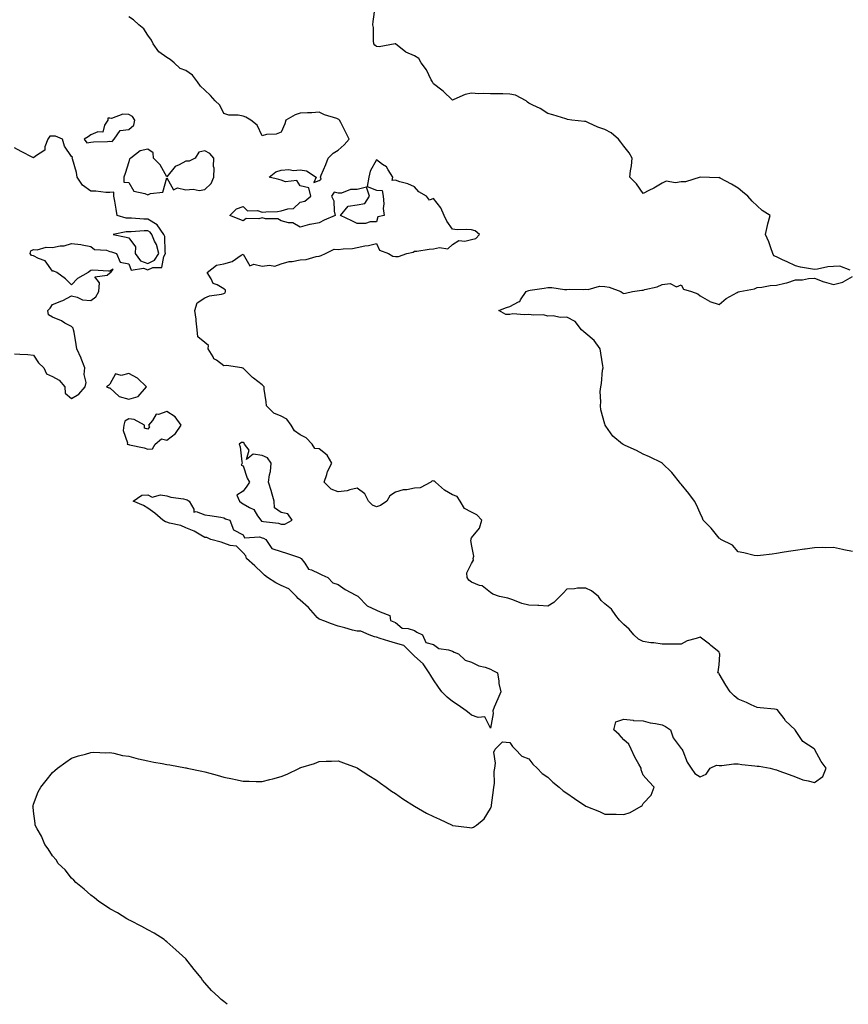
# Model space of a CAD drawing. Units: inches. Extents: x 863478 to 865523, y 7324298 to 7326938.
# Drawn here: x 863741 to 864176, y 7324298 to 7324815 of the extents above; entities that cross this region are included whole.
import ezdxf

# ---------------------------------------------------------------- set-up
doc = ezdxf.new("R2010")
doc.units = ezdxf.units.IN
doc.header["$MEASUREMENT"] = 0
doc.layers.add('Contour_86287324', color=7, linetype='Continuous', true_color=0x028789)

msp = doc.modelspace()

# ---------------------------------------------------------------- linework, layer by layer
at = {"layer": 'Contour_86287324'}
for points in [[(864176.85, 7324683.12, 3352), (864171.36, 7324685.23, 3352), (864168.05, 7324685.12, 3352), (864165.04, 7324684.93, 3352), (864159.75, 7324683.62, 3352), (864158.05, 7324683.47, 3352), (864156.03, 7324683.94, 3352), (864150.81, 7324684.68, 3352), (864148.05, 7324685.5, 3352), (864143.69, 7324687.55, 3352), (864141.32, 7324688.65, 3352), (864138.05, 7324690.17, 3352), (864136.81, 7324690.68, 3352), (864136.27, 7324691.92, 3352), (864135.17, 7324694.8, 3352), (864134.17, 7324698.04, 3352), (864132.33, 7324701.92, 3352), (864133.36, 7324706.61, 3352), (864133.67, 7324707.55, 3352), (864134.84, 7324711.92, 3352), (864130.56, 7324714.43, 3352), (864128.05, 7324716.85, 3352), (864125.44, 7324719.31, 3352), (864123, 7324721.92, 3352), (864120.35, 7324724.22, 3352), (864118.05, 7324726.1, 3352), (864114.48, 7324728.35, 3352), (864108.5, 7324731.47, 3352), (864108.05, 7324731.71, 3352), (864107.8, 7324731.67, 3352), (864098.05, 7324731.92, 3352), (864090.4, 7324729.57, 3352), (864088.05, 7324729.48, 3352), (864085.06, 7324728.93, 3352), (864080.14, 7324729.83, 3352), (864078.05, 7324728.82, 3352), (864073.72, 7324726.26, 3352), (864071.12, 7324724.99, 3352), (864068.05, 7324723.41, 3352), (864064.66, 7324728.53, 3352), (864061.16, 7324731.92, 3352), (864061.44, 7324735.31, 3352), (864062.06, 7324737.91, 3352), (864062.3, 7324741.92, 3352), (864060.85, 7324744.72, 3352), (864058.05, 7324748.17, 3352), (864056.36, 7324750.23, 3352), (864055.15, 7324751.92, 3352), (864051.26, 7324755.13, 3352), (864048.05, 7324757.01, 3352), (864044.35, 7324758.22, 3352), (864039.47, 7324760.49, 3352), (864038.05, 7324761.08, 3352), (864037.28, 7324761.15, 3352), (864030.67, 7324761.92, 3352), (864028.36, 7324762.23, 3352), (864028.05, 7324762.3, 3352), (864027.5, 7324762.47, 3352), (864020.71, 7324764.58, 3352), (864018.05, 7324765.43, 3352), (864014.07, 7324767.95, 3352), (864010.27, 7324769.7, 3352), (864008.05, 7324770.84, 3352), (864007.48, 7324771.34, 3352), (864006.63, 7324771.92, 3352), (864001.05, 7324774.92, 3352), (863998.05, 7324775.5, 3352), (863994.38, 7324775.59, 3352), (863991.78, 7324775.65, 3352), (863988.05, 7324775.72, 3352), (863984.09, 7324775.88, 3352), (863981.88, 7324775.75, 3352), (863978.05, 7324775.94, 3352), (863974.71, 7324775.26, 3352), (863968.77, 7324772.64, 3352), (863968.05, 7324772.42, 3352), (863963.15, 7324777.02, 3352), (863962.37, 7324777.59, 3352), (863958.05, 7324780.91, 3352), (863957.73, 7324781.6, 3352), (863957.53, 7324781.92, 3352), (863956.88, 7324783.09, 3352), (863954.46, 7324788.33, 3352), (863951.51, 7324791.92, 3352), (863950.3, 7324794.17, 3352), (863948.05, 7324795.58, 3352), (863943.6, 7324797.47, 3352), (863938.09, 7324801.92, 3352), (863938.07, 7324801.94, 3352), (863938.05, 7324801.97, 3352), (863937.99, 7324801.98, 3352), (863937.87, 7324801.92, 3352), (863929.58, 7324800.39, 3352), (863928.05, 7324800.51, 3352), (863927.26, 7324801.13, 3352), (863926.71, 7324801.92, 3352), (863926.48, 7324803.49, 3352), (863926.6, 7324810.46, 3352), (863926.26, 7324811.92, 3352), (863926.31, 7324813.66, 3352), (863927.34, 7324821.21, 3352)], [(863849.67, 7324298, 3353), (863848.05, 7324299.39, 3353), (863846.57, 7324300.44, 3353), (863845.2, 7324301.92, 3353), (863841.44, 7324305.31, 3353), (863838.05, 7324309.29, 3353), (863836.81, 7324310.68, 3353), (863836.05, 7324311.92, 3353), (863832.38, 7324316.25, 3353), (863828.05, 7324321.8, 3353), (863828, 7324321.87, 3353), (863827.96, 7324321.92, 3353), (863822.79, 7324326.66, 3353), (863818.05, 7324330.76, 3353), (863817.41, 7324331.28, 3353), (863816.61, 7324331.92, 3353), (863811.4, 7324335.26, 3353), (863808.05, 7324337.1, 3353), (863804.97, 7324338.84, 3353), (863798.8, 7324341.92, 3353), (863798.31, 7324342.18, 3353), (863798.05, 7324342.3, 3353), (863797.12, 7324342.85, 3353), (863792.06, 7324345.93, 3353), (863788.05, 7324348.11, 3353), (863785.76, 7324349.63, 3353), (863782.3, 7324351.92, 3353), (863780.02, 7324353.89, 3353), (863778.05, 7324355.32, 3353), (863774.62, 7324358.49, 3353), (863770.23, 7324361.92, 3353), (863769.24, 7324363.11, 3353), (863768.05, 7324364.21, 3353), (863764.6, 7324368.47, 3353), (863761.04, 7324371.92, 3353), (863759.91, 7324373.79, 3353), (863758.05, 7324375.98, 3353), (863755.78, 7324379.65, 3353), (863753.93, 7324381.92, 3353), (863752.26, 7324386.13, 3353), (863749.97, 7324390, 3353), (863748.96, 7324391.92, 3353), (863748.95, 7324392.82, 3353), (863748.05, 7324399.33, 3353), (863747.81, 7324401.68, 3353), (863747.75, 7324401.92, 3353), (863747.8, 7324402.17, 3353), (863748.05, 7324403.07, 3353), (863750.53, 7324409.44, 3353), (863751.83, 7324411.92, 3353), (863754.6, 7324415.37, 3353), (863758.05, 7324419.53, 3353), (863759.3, 7324420.67, 3353), (863760.72, 7324421.92, 3353), (863764.95, 7324425.03, 3353), (863768.05, 7324427.05, 3353), (863771.66, 7324428.31, 3353), (863775.38, 7324429.25, 3353), (863778.05, 7324430.08, 3353), (863779.77, 7324430.2, 3353), (863786.07, 7324429.94, 3353), (863788.05, 7324430.04, 3353), (863790.27, 7324429.7, 3353), (863794.75, 7324428.62, 3353), (863798.05, 7324428.17, 3353), (863802.99, 7324426.86, 3353), (863803.13, 7324426.84, 3353), (863808.05, 7324425.79, 3353), (863811.22, 7324425.09, 3353), (863815.59, 7324424.39, 3353), (863818.05, 7324423.88, 3353), (863819.69, 7324423.56, 3353), (863827.88, 7324422.1, 3353), (863828.05, 7324422.06, 3353), (863828.17, 7324422.04, 3353), (863828.8, 7324421.92, 3353), (863836.46, 7324420.33, 3353), (863838.05, 7324420.04, 3353), (863840.65, 7324419.31, 3353), (863844.4, 7324418.27, 3353), (863848.05, 7324417.24, 3353), (863852.45, 7324416.32, 3353), (863854.02, 7324415.95, 3353), (863858.05, 7324415.05, 3353), (863861.21, 7324415.08, 3353), (863865.01, 7324414.96, 3353), (863868.05, 7324414.98, 3353), (863872.1, 7324415.97, 3353), (863873.67, 7324416.3, 3353), (863878.05, 7324417.51, 3353), (863881.25, 7324418.72, 3353), (863887.72, 7324421.92, 3353), (863887.94, 7324422.03, 3353), (863888.05, 7324422.1, 3353), (863888.32, 7324422.19, 3353), (863895.59, 7324424.38, 3353), (863898.05, 7324425.34, 3353), (863901.61, 7324425.48, 3353), (863904.43, 7324425.54, 3353), (863908.05, 7324425.66, 3353), (863910.74, 7324424.61, 3353), (863917.97, 7324422, 3353), (863918.08, 7324421.95, 3353), (863918.14, 7324421.92, 3353), (863924.15, 7324418.02, 3353), (863928.05, 7324415.67, 3353), (863930.18, 7324414.04, 3353), (863933.12, 7324411.92, 3353), (863936.01, 7324409.88, 3353), (863938.05, 7324408.65, 3353), (863941.96, 7324405.83, 3353), (863948.05, 7324401.92, 3353), (863954.44, 7324398.31, 3353), (863958.05, 7324396.46, 3353), (863961.27, 7324395.14, 3353), (863967.87, 7324391.92, 3353), (863968, 7324391.87, 3353), (863968.05, 7324391.85, 3353), (863968.14, 7324391.83, 3353), (863976.95, 7324390.82, 3353), (863978.05, 7324390.59, 3353), (863979.02, 7324390.95, 3353), (863980.7, 7324391.92, 3353), (863984.58, 7324395.39, 3353), (863988.05, 7324400.69, 3353), (863988.37, 7324401.6, 3353), (863988.47, 7324401.92, 3353), (863988.54, 7324402.41, 3353), (863989.56, 7324410.41, 3353), (863989.79, 7324411.92, 3353), (863990.02, 7324413.89, 3353), (863989.89, 7324420.08, 3353), (863990.17, 7324421.92, 3353), (863990.64, 7324424.51, 3353), (863989.72, 7324430.26, 3353), (863990.46, 7324431.92, 3353), (863994.25, 7324435.71, 3353), (863998.05, 7324435.36, 3353), (863999.47, 7324433.34, 3353), (864000.97, 7324431.92, 3353), (864004.34, 7324428.2, 3353), (864008.05, 7324426.7, 3353), (864010.13, 7324424.01, 3353), (864012.4, 7324421.92, 3353), (864015.18, 7324419.05, 3353), (864018.05, 7324417.2, 3353), (864020.73, 7324414.61, 3353), (864023.95, 7324411.92, 3353), (864026.1, 7324409.98, 3353), (864028.05, 7324408.71, 3353), (864032.04, 7324405.91, 3353), (864038.05, 7324401.92, 3353), (864045.28, 7324399.15, 3353), (864048.05, 7324397.83, 3353), (864052.3, 7324397.67, 3353), (864053.97, 7324397.84, 3353), (864058.05, 7324397.63, 3353), (864061.36, 7324398.6, 3353), (864067.07, 7324401.92, 3353), (864067.59, 7324402.38, 3353), (864068.05, 7324403.4, 3353), (864072.26, 7324407.71, 3353), (864073.96, 7324411.92, 3353), (864071.1, 7324414.97, 3353), (864068.05, 7324418.28, 3353), (864067.14, 7324421.01, 3353), (864067.08, 7324421.92, 3353), (864065.9, 7324424.07, 3353), (864063.79, 7324427.66, 3353), (864061.79, 7324431.92, 3353), (864060.54, 7324434.42, 3353), (864058.05, 7324436.73, 3353), (864055.61, 7324439.48, 3353), (864052.72, 7324441.92, 3353), (864053.85, 7324446.12, 3353), (864058.05, 7324447.56, 3353), (864062.93, 7324447.04, 3353), (864063.09, 7324446.96, 3353), (864068.05, 7324446.72, 3353), (864071.82, 7324445.68, 3353), (864074.68, 7324445.29, 3353), (864078.05, 7324444.54, 3353), (864079.8, 7324443.67, 3353), (864082.5, 7324441.92, 3353), (864083.93, 7324437.8, 3353), (864088.05, 7324432.2, 3353), (864088.18, 7324432.05, 3353), (864088.52, 7324431.92, 3353), (864088.95, 7324431.02, 3353), (864091.22, 7324425.09, 3353), (864093.42, 7324421.92, 3353), (864095.25, 7324419.12, 3353), (864098.05, 7324417.34, 3353), (864101.23, 7324418.74, 3353), (864103.26, 7324421.92, 3353), (864106.58, 7324423.39, 3353), (864108.05, 7324423.29, 3353), (864109.35, 7324423.22, 3353), (864115.78, 7324424.19, 3353), (864118.05, 7324424.11, 3353), (864119.99, 7324423.85, 3353), (864126.81, 7324423.16, 3353), (864128.05, 7324423, 3353), (864129.01, 7324422.88, 3353), (864134.74, 7324421.92, 3353), (864137.26, 7324421.13, 3353), (864138.05, 7324421.08, 3353), (864139.4, 7324420.57, 3353), (864144.71, 7324418.58, 3353), (864148.05, 7324417.34, 3353), (864151.97, 7324415.84, 3353), (864154.68, 7324415.29, 3353), (864158.05, 7324414.29, 3353), (864162.46, 7324417.51, 3353), (864164.24, 7324421.92, 3353), (864161.54, 7324425.41, 3353), (864158.1, 7324431.88, 3353), (864158.06, 7324431.93, 3353), (864157.97, 7324432, 3353), (864152.05, 7324435.92, 3353), (864148.05, 7324441.72, 3353), (864147.94, 7324441.81, 3353), (864147.87, 7324441.92, 3353), (864142.89, 7324446.76, 3353), (864142.11, 7324447.86, 3353), (864139.06, 7324451.92, 3353), (864138.69, 7324452.55, 3353), (864138.05, 7324452.74, 3353), (864137.13, 7324452.83, 3353), (864129.6, 7324453.47, 3353), (864128.05, 7324453.65, 3353), (864124.83, 7324455.14, 3353), (864122.44, 7324456.31, 3353), (864118.05, 7324458.17, 3353), (864115.91, 7324459.78, 3353), (864113.84, 7324461.92, 3353), (864111.51, 7324465.38, 3353), (864108.05, 7324471.37, 3353), (864107.79, 7324471.66, 3353), (864107.42, 7324471.92, 3353), (864107.51, 7324472.46, 3353), (864108.05, 7324476.09, 3353), (864108.41, 7324481.55, 3353), (864108.41, 7324481.92, 3353), (864108.27, 7324482.13, 3353), (864108.05, 7324482.67, 3353), (864103.48, 7324486.49, 3353), (864103.01, 7324486.88, 3353), (864098.05, 7324490.63, 3353), (864095.99, 7324489.86, 3353), (864091.32, 7324488.65, 3353), (864088.05, 7324486.94, 3353), (864083.1, 7324486.96, 3353), (864083.03, 7324486.94, 3353), (864078.05, 7324486.95, 3353), (864073.74, 7324487.61, 3353), (864072.24, 7324487.73, 3353), (864068.05, 7324488.3, 3353), (864065.66, 7324489.53, 3353), (864063.22, 7324491.92, 3353), (864060.86, 7324494.73, 3353), (864058.05, 7324497.31, 3353), (864055.65, 7324499.52, 3353), (864053.71, 7324501.92, 3353), (864051.5, 7324505.37, 3353), (864048.05, 7324508.16, 3353), (864046.05, 7324509.92, 3353), (864044.7, 7324511.92, 3353), (864041.03, 7324514.89, 3353), (864038.05, 7324516.39, 3353), (864033.68, 7324516.29, 3353), (864032.07, 7324515.94, 3353), (864028.05, 7324515.79, 3353), (864026.2, 7324513.78, 3353), (864024.33, 7324511.92, 3353), (864021.17, 7324508.8, 3353), (864018.05, 7324506.9, 3353), (864013.37, 7324507.24, 3353), (864012.79, 7324507.18, 3353), (864008.05, 7324507.43, 3353), (864004.45, 7324508.32, 3353), (863999.69, 7324510.28, 3353), (863998.05, 7324510.8, 3353), (863997.15, 7324511.02, 3353), (863992.78, 7324511.92, 3353), (863989.26, 7324513.13, 3353), (863988.05, 7324514.09, 3353), (863983.63, 7324517.51, 3353), (863982.17, 7324517.8, 3353), (863978.05, 7324519.43, 3353), (863976.64, 7324520.51, 3353), (863975.77, 7324521.92, 3353), (863975.63, 7324524.34, 3353), (863978.05, 7324529.35, 3353), (863979.01, 7324530.96, 3353), (863978.93, 7324531.92, 3353), (863979.18, 7324533.05, 3353), (863978.05, 7324539.2, 3353), (863977.71, 7324541.58, 3353), (863977.81, 7324541.92, 3353), (863977.76, 7324542.21, 3353), (863978.05, 7324542.73, 3353), (863982.16, 7324547.81, 3353), (863983.46, 7324551.92, 3353), (863980.88, 7324554.75, 3353), (863978.05, 7324556.17, 3353), (863974.24, 7324558.11, 3353), (863972.09, 7324561.92, 3353), (863970.55, 7324564.42, 3353), (863968.05, 7324565.24, 3353), (863963.83, 7324567.7, 3353), (863959.12, 7324571.92, 3353), (863958.61, 7324572.48, 3353), (863958.05, 7324572.54, 3353), (863957.42, 7324572.55, 3353), (863956.73, 7324571.92, 3353), (863951.03, 7324568.94, 3353), (863948.05, 7324568.74, 3353), (863944.09, 7324567.96, 3353), (863942.14, 7324567.83, 3353), (863938.05, 7324566.72, 3353), (863935.14, 7324564.83, 3353), (863933.54, 7324561.92, 3353), (863930.19, 7324559.78, 3353), (863928.05, 7324558.95, 3353), (863926, 7324559.87, 3353), (863923.86, 7324561.92, 3353), (863921.95, 7324565.82, 3353), (863918.05, 7324568.71, 3353), (863914.04, 7324567.91, 3353), (863912.66, 7324567.31, 3353), (863908.05, 7324566.81, 3353), (863904.32, 7324568.19, 3353), (863900.56, 7324571.92, 3353), (863902, 7324575.88, 3353), (863902.43, 7324577.54, 3353), (863904.7, 7324581.92, 3353), (863902.25, 7324586.12, 3353), (863898.05, 7324589.44, 3353), (863895.79, 7324589.66, 3353), (863894.35, 7324591.92, 3353), (863891.25, 7324595.12, 3353), (863888.05, 7324596.69, 3353), (863885.05, 7324598.92, 3353), (863883.24, 7324601.92, 3353), (863881.08, 7324604.95, 3353), (863878.05, 7324606.51, 3353), (863874.26, 7324608.13, 3353), (863870.36, 7324611.92, 3353), (863870.17, 7324614.04, 3353), (863869.23, 7324620.74, 3353), (863869.12, 7324621.92, 3353), (863868.67, 7324622.55, 3353), (863868.05, 7324622.94, 3353), (863863.48, 7324626.49, 3353), (863862.99, 7324626.86, 3353), (863858.05, 7324631.75, 3353), (863857.95, 7324631.82, 3353), (863857.39, 7324631.92, 3353), (863849.32, 7324633.19, 3353), (863848.05, 7324633.04, 3353), (863844.08, 7324635.89, 3353), (863842.76, 7324636.63, 3353), (863842.36, 7324637.61, 3353), (863839.76, 7324641.92, 3353), (863839.83, 7324643.7, 3353), (863838.05, 7324645.23, 3353), (863834.31, 7324648.18, 3353), (863833.95, 7324651.92, 3353), (863833.46, 7324656.51, 3353), (863833.52, 7324657.39, 3353), (863832.8, 7324661.92, 3353), (863834.03, 7324665.94, 3353), (863838.05, 7324668.63, 3353), (863840.36, 7324669.61, 3353), (863846.67, 7324670.54, 3353), (863848.05, 7324670.94, 3353), (863848.64, 7324671.32, 3353), (863848.84, 7324671.92, 3353), (863848.8, 7324672.67, 3353), (863848.05, 7324673.42, 3353), (863844.48, 7324675.49, 3353), (863842.3, 7324676.17, 3353), (863841.36, 7324678.61, 3353), (863839.27, 7324681.92, 3353), (863844.16, 7324685.81, 3353), (863848.05, 7324686.49, 3353), (863852.27, 7324687.7, 3353), (863857.1, 7324690.97, 3353), (863858.05, 7324691.48, 3353), (863861.6, 7324685.46, 3353), (863863.72, 7324686.25, 3353), (863868.05, 7324685.27, 3353), (863871.99, 7324685.86, 3353), (863874.77, 7324685.2, 3353), (863878.05, 7324686.51, 3353), (863882.27, 7324687.71, 3353), (863883.91, 7324687.78, 3353), (863888.05, 7324688.58, 3353), (863891.13, 7324688.83, 3353), (863896.47, 7324690.34, 3353), (863898.05, 7324690.53, 3353), (863899.14, 7324690.83, 3353), (863901.33, 7324691.92, 3353), (863905.87, 7324694.1, 3353), (863908.05, 7324694.01, 3353), (863910.57, 7324694.44, 3353), (863915.52, 7324694.45, 3353), (863918.05, 7324695.11, 3353), (863922.06, 7324695.93, 3353), (863923.88, 7324696.09, 3353), (863928.05, 7324697.23, 3353), (863929.7, 7324693.57, 3353), (863934.46, 7324691.92, 3353), (863936.62, 7324690.48, 3353), (863938.05, 7324690.27, 3353), (863939.62, 7324690.35, 3353), (863944.06, 7324691.92, 3353), (863947.43, 7324692.54, 3353), (863948.05, 7324693.15, 3353), (863949.33, 7324693.2, 3353), (863955.74, 7324694.23, 3353), (863958.05, 7324694.3, 3353), (863961.23, 7324695.1, 3353), (863965.62, 7324694.35, 3353), (863968.05, 7324696.6, 3353), (863971.32, 7324698.65, 3353), (863974.54, 7324698.41, 3353), (863978.05, 7324699.28, 3353), (863980.28, 7324699.69, 3353), (863982.27, 7324701.92, 3353), (863979.95, 7324703.82, 3353), (863978.05, 7324704.32, 3353), (863975.4, 7324704.57, 3353), (863970.41, 7324704.28, 3353), (863968.05, 7324704.6, 3353), (863964.99, 7324708.86, 3353), (863963.6, 7324711.92, 3353), (863961.97, 7324715.85, 3353), (863958.05, 7324720.74, 3353), (863956.02, 7324719.89, 3353), (863954.41, 7324721.92, 3353), (863950.42, 7324724.29, 3353), (863948.05, 7324726.89, 3353), (863944.65, 7324728.52, 3353), (863940.45, 7324729.52, 3353), (863938.05, 7324730.35, 3353), (863936.35, 7324730.22, 3353), (863936.7, 7324731.92, 3353), (863934.21, 7324735.76, 3353), (863933.44, 7324737.31, 3353), (863931.34, 7324738.63, 3353), (863928.05, 7324741.09, 3353), (863924.81, 7324735.16, 3353), (863924.11, 7324731.92, 3353), (863923.26, 7324727.13, 3353), (863928.05, 7324725.11, 3353), (863931.08, 7324724.95, 3353), (863931.64, 7324721.92, 3353), (863931.96, 7324718.01, 3353), (863931.67, 7324715.54, 3353), (863932.13, 7324711.92, 3353), (863928.88, 7324711.09, 3353), (863928.05, 7324708.6, 3353), (863924.72, 7324708.59, 3353), (863922.32, 7324707.65, 3353), (863918.05, 7324707.64, 3353), (863915.13, 7324709, 3353), (863909.26, 7324711.92, 3353), (863913.22, 7324716.75, 3353), (863918.05, 7324717.37, 3353), (863921.92, 7324718.05, 3353), (863924.46, 7324721.92, 3353), (863922.8, 7324726.68, 3353), (863918.05, 7324725.44, 3353), (863914.53, 7324725.45, 3353), (863909.68, 7324723.55, 3353), (863908.05, 7324723.55, 3353), (863905.95, 7324724.02, 3353), (863904.44, 7324721.92, 3353), (863905.65, 7324719.52, 3353), (863905.9, 7324714.07, 3353), (863906.48, 7324711.92, 3353), (863900.56, 7324709.42, 3353), (863898.05, 7324708.06, 3353), (863893.22, 7324707.09, 3353), (863892.91, 7324707.06, 3353), (863888.05, 7324705.75, 3353), (863884.15, 7324708.02, 3353), (863881.92, 7324708.05, 3353), (863878.05, 7324709.11, 3353), (863876.26, 7324710.13, 3353), (863869.81, 7324710.16, 3353), (863868.05, 7324710.64, 3353), (863866.26, 7324710.13, 3353), (863859.75, 7324710.22, 3353), (863858.05, 7324709.06, 3353), (863855.97, 7324709.84, 3353), (863851.08, 7324711.92, 3353), (863854.63, 7324715.34, 3353), (863858.05, 7324716.65, 3353), (863860.42, 7324714.28, 3353), (863865.58, 7324714.39, 3353), (863868.05, 7324713.59, 3353), (863869.97, 7324713.84, 3353), (863876.09, 7324713.88, 3353), (863878.05, 7324714.23, 3353), (863881.53, 7324715.4, 3353), (863884.54, 7324715.43, 3353), (863888.05, 7324718.9, 3353), (863890.54, 7324719.42, 3353), (863893.69, 7324721.92, 3353), (863892.53, 7324726.4, 3353), (863888.05, 7324727.32, 3353), (863886.29, 7324730.16, 3353), (863880.39, 7324729.58, 3353), (863878.05, 7324730.37, 3353), (863876.87, 7324730.74, 3353), (863871.84, 7324731.92, 3353), (863875.28, 7324734.69, 3353), (863878.05, 7324735.64, 3353), (863882.03, 7324735.89, 3353), (863884.52, 7324735.45, 3353), (863888.05, 7324735.85, 3353), (863891.32, 7324735.19, 3353), (863896.51, 7324731.92, 3353), (863895.2, 7324729.07, 3353), (863898.05, 7324730.26, 3353), (863899.07, 7324730.9, 3353), (863898.7, 7324731.92, 3353), (863899.13, 7324733, 3353), (863901.44, 7324738.53, 3353), (863902.71, 7324741.92, 3353), (863905.37, 7324744.6, 3353), (863908.05, 7324746.11, 3353), (863911.07, 7324748.9, 3353), (863913.71, 7324751.92, 3353), (863911.81, 7324755.68, 3353), (863909.4, 7324760.57, 3353), (863908.73, 7324761.92, 3353), (863908.39, 7324762.27, 3353), (863908.05, 7324762.42, 3353), (863907.22, 7324762.75, 3353), (863900.78, 7324764.65, 3353), (863898.05, 7324766.13, 3353), (863894.23, 7324765.74, 3353), (863891.91, 7324765.78, 3353), (863888.05, 7324765.46, 3353), (863885.4, 7324764.57, 3353), (863880.57, 7324761.92, 3353), (863879.98, 7324759.99, 3353), (863878.05, 7324755.61, 3353), (863875.46, 7324754.51, 3353), (863870.41, 7324754.28, 3353), (863868.05, 7324753.7, 3353), (863865.43, 7324759.3, 3353), (863862.07, 7324761.92, 3353), (863859.6, 7324763.47, 3353), (863858.05, 7324764.04, 3353), (863855.43, 7324764.54, 3353), (863850.59, 7324764.46, 3353), (863848.05, 7324765.27, 3353), (863845.82, 7324769.69, 3353), (863843.39, 7324771.92, 3353), (863841, 7324774.87, 3353), (863838.05, 7324777.58, 3353), (863835.76, 7324779.63, 3353), (863834.18, 7324781.92, 3353), (863831.58, 7324785.45, 3353), (863828.05, 7324787.84, 3353), (863825.08, 7324788.95, 3353), (863821.92, 7324791.92, 3353), (863819.8, 7324793.67, 3353), (863818.05, 7324794.77, 3353), (863813.91, 7324797.78, 3353), (863810.83, 7324801.92, 3353), (863809.96, 7324803.83, 3353), (863808.05, 7324806.51, 3353), (863805.96, 7324809.83, 3353), (863803.29, 7324811.92, 3353), (863800.58, 7324814.45, 3353), (863798.05, 7324816.09, 3353)], [(863738.05, 7324639.35, 3354), (863740.92, 7324639.05, 3354), (863745.12, 7324639, 3354), (863748.05, 7324638.62, 3354), (863750.7, 7324634.57, 3354), (863753.41, 7324631.92, 3354), (863754.93, 7324628.8, 3354), (863758.05, 7324627.34, 3354), (863761.54, 7324625.41, 3354), (863764.45, 7324621.92, 3354), (863764.71, 7324618.58, 3354), (863768.05, 7324615.82, 3354), (863771.82, 7324618.15, 3354), (863775.17, 7324621.92, 3354), (863775.73, 7324624.24, 3354), (863774.55, 7324628.42, 3354), (863774.9, 7324631.92, 3354), (863773.13, 7324636.84, 3354), (863773.1, 7324636.97, 3354), (863770.76, 7324641.92, 3354), (863770.35, 7324644.21, 3354), (863769.3, 7324650.67, 3354), (863769.08, 7324651.92, 3354), (863768.85, 7324652.72, 3354), (863768.05, 7324653.56, 3354), (863764.54, 7324655.43, 3354), (863762.67, 7324656.54, 3354), (863758.05, 7324658.44, 3354), (863755.88, 7324659.76, 3354), (863755.61, 7324661.92, 3354), (863756.7, 7324663.27, 3354), (863758.05, 7324665.11, 3354), (863762.95, 7324667.02, 3354), (863763.42, 7324667.3, 3354), (863768.05, 7324669.65, 3354), (863770.92, 7324669.05, 3354), (863773.71, 7324667.58, 3354), (863778.05, 7324667.18, 3354), (863780.8, 7324669.17, 3354), (863782.26, 7324671.92, 3354), (863782.71, 7324676.58, 3354), (863780.29, 7324679.68, 3354), (863786.65, 7324680.51, 3354), (863788.05, 7324681.72, 3354), (863788.21, 7324681.76, 3354), (863788.58, 7324681.92, 3354), (863789.8, 7324683.67, 3354), (863788.05, 7324682.69, 3354), (863787.39, 7324682.58, 3354), (863779.25, 7324683.12, 3354), (863778.05, 7324682.99, 3354), (863777.5, 7324682.47, 3354), (863776.65, 7324681.92, 3354), (863771.12, 7324678.85, 3354), (863768.05, 7324675.55, 3354), (863764.77, 7324678.63, 3354), (863760.22, 7324681.92, 3354), (863758.73, 7324682.6, 3354), (863758.05, 7324682.71, 3354), (863754.17, 7324688.04, 3354), (863750.7, 7324689.26, 3354), (863748.05, 7324690.72, 3354), (863747.04, 7324690.91, 3354), (863746.23, 7324691.92, 3354), (863746.63, 7324693.34, 3354), (863748.05, 7324694.02, 3354), (863750.01, 7324693.88, 3354), (863754.74, 7324695.23, 3354), (863758.05, 7324695.11, 3354), (863762.03, 7324695.9, 3354), (863764.1, 7324695.87, 3354), (863768.05, 7324697.22, 3354), (863772.8, 7324696.67, 3354), (863773.59, 7324696.38, 3354), (863778.05, 7324695.57, 3354), (863780.14, 7324694.01, 3354), (863786.4, 7324693.57, 3354), (863788.05, 7324693.03, 3354), (863788.93, 7324692.8, 3354), (863791.62, 7324691.92, 3354), (863793.45, 7324687.32, 3354), (863798.05, 7324686.48, 3354), (863799.29, 7324683.17, 3354), (863805.81, 7324684.16, 3354), (863808.05, 7324683.38, 3354), (863810.75, 7324684.62, 3354), (863815.33, 7324684.63, 3354), (863816.45, 7324690.32, 3354), (863817.4, 7324691.92, 3354), (863817.2, 7324692.77, 3354), (863816.95, 7324700.82, 3354), (863816.48, 7324701.92, 3354), (863812.99, 7324706.86, 3354), (863808.05, 7324709.89, 3354), (863806.01, 7324709.88, 3354), (863799.51, 7324710.46, 3354), (863798.05, 7324710.45, 3354), (863796.63, 7324710.5, 3354), (863791.88, 7324711.92, 3354), (863791.37, 7324715.24, 3354), (863790.65, 7324719.32, 3354), (863790.23, 7324721.92, 3354), (863790.25, 7324724.12, 3354), (863788.05, 7324723.98, 3354), (863785.98, 7324723.99, 3354), (863780.78, 7324724.65, 3354), (863778.05, 7324724.66, 3354), (863773.83, 7324727.71, 3354), (863771.04, 7324731.92, 3354), (863770.57, 7324734.44, 3354), (863768.45, 7324741.51, 3354), (863768.36, 7324741.92, 3354), (863768.56, 7324742.43, 3354), (863768.05, 7324742.76, 3354), (863764.29, 7324748.17, 3354), (863763.24, 7324751.92, 3354), (863759.63, 7324753.5, 3354), (863758.05, 7324753.51, 3354), (863756.58, 7324753.39, 3354), (863755.56, 7324751.92, 3354), (863753.97, 7324747.84, 3354), (863753.92, 7324746.05, 3354), (863749.02, 7324742.89, 3354), (863748.05, 7324742.1, 3354), (863747.68, 7324742.29, 3354), (863741.61, 7324745.47, 3354), (863738.05, 7324747.33, 3354)], [(864178.05, 7324535.48, 3352), (864173.54, 7324536.43, 3352), (864172.74, 7324536.61, 3352), (864168.05, 7324537.6, 3352), (864163.67, 7324537.54, 3352), (864162.39, 7324537.58, 3352), (864158.05, 7324537.52, 3352), (864153.14, 7324536.83, 3352), (864152.91, 7324536.78, 3352), (864148.05, 7324536.02, 3352), (864144.43, 7324535.54, 3352), (864141.11, 7324534.98, 3352), (864138.05, 7324534.53, 3352), (864135.87, 7324534.1, 3352), (864129.65, 7324533.52, 3352), (864128.05, 7324533.26, 3352), (864126.43, 7324533.54, 3352), (864121.02, 7324534.89, 3352), (864118.05, 7324535.36, 3352), (864115.02, 7324538.89, 3352), (864108.87, 7324541.92, 3352), (864108.44, 7324542.32, 3352), (864108.05, 7324542.57, 3352), (864103.86, 7324547.73, 3352), (864099.59, 7324551.92, 3352), (864099.22, 7324553.09, 3352), (864098.05, 7324555.74, 3352), (864096.18, 7324560.05, 3352), (864095.01, 7324561.92, 3352), (864092.19, 7324566.07, 3352), (864088.05, 7324570.86, 3352), (864087.58, 7324571.45, 3352), (864087.22, 7324571.92, 3352), (864083.88, 7324576.09, 3352), (864083.15, 7324577.02, 3352), (864078.19, 7324581.92, 3352), (864078.11, 7324581.97, 3352), (864078.05, 7324582, 3352), (864077.9, 7324582.07, 3352), (864071.43, 7324585.3, 3352), (864068.05, 7324586.58, 3352), (864064.61, 7324588.49, 3352), (864058.71, 7324591.26, 3352), (864058.05, 7324591.58, 3352), (864057.81, 7324591.68, 3352), (864057.36, 7324591.92, 3352), (864052.14, 7324596.01, 3352), (864048.59, 7324601.38, 3352), (864048.2, 7324601.92, 3352), (864048.14, 7324602.01, 3352), (864048.05, 7324602.33, 3352), (864045.95, 7324609.82, 3352), (864045.74, 7324611.92, 3352), (864045.97, 7324614, 3352), (864045.63, 7324619.5, 3352), (864045.83, 7324621.92, 3352), (864046.33, 7324623.64, 3352), (864046.86, 7324630.73, 3352), (864047.11, 7324631.92, 3352), (864047, 7324632.97, 3352), (864045.83, 7324639.7, 3352), (864045.64, 7324641.92, 3352), (864042.47, 7324646.34, 3352), (864038.05, 7324649.98, 3352), (864036.99, 7324650.86, 3352), (864035.82, 7324651.92, 3352), (864032.39, 7324656.27, 3352), (864028.05, 7324658.47, 3352), (864024.5, 7324658.37, 3352), (864020.82, 7324659.15, 3352), (864018.05, 7324659.02, 3352), (864015.85, 7324659.72, 3352), (864010.48, 7324659.48, 3352), (864008.05, 7324659.93, 3352), (864005.79, 7324659.66, 3352), (863999.76, 7324660.22, 3352), (863998.05, 7324659.89, 3352), (863995.98, 7324659.85, 3352), (863992.29, 7324661.92, 3352), (863996.42, 7324663.56, 3352), (863998.05, 7324664.15, 3352), (864002.66, 7324666.52, 3352), (864003.31, 7324666.67, 3352), (864003.7, 7324667.57, 3352), (864006.64, 7324671.92, 3352), (864007.59, 7324672.38, 3352), (864008.05, 7324672.55, 3352), (864008.82, 7324672.69, 3352), (864016.23, 7324673.74, 3352), (864018.05, 7324674.13, 3352), (864020.11, 7324673.98, 3352), (864026.88, 7324673.09, 3352), (864028.05, 7324672.99, 3352), (864029.3, 7324673.17, 3352), (864036.98, 7324672.99, 3352), (864038.05, 7324673.21, 3352), (864039.22, 7324673.09, 3352), (864045.27, 7324674.7, 3352), (864048.05, 7324674.56, 3352), (864050.28, 7324674.16, 3352), (864056.33, 7324671.92, 3352), (864057.32, 7324671.19, 3352), (864058.05, 7324670.92, 3352), (864058.85, 7324671.12, 3352), (864062.49, 7324671.92, 3352), (864067.36, 7324672.61, 3352), (864068.05, 7324672.6, 3352), (864069.09, 7324672.96, 3352), (864075.47, 7324674.5, 3352), (864078.05, 7324675.72, 3352), (864082.24, 7324676.11, 3352), (864085.57, 7324674.4, 3352), (864088.05, 7324675.55, 3352), (864089.38, 7324673.25, 3352), (864093.55, 7324671.92, 3352), (864096.87, 7324670.73, 3352), (864098.05, 7324669.63, 3352), (864102.96, 7324666.83, 3352), (864103.17, 7324666.8, 3352), (864108.05, 7324665.23, 3352), (864111.73, 7324668.24, 3352), (864117.55, 7324671.43, 3352), (864118.05, 7324671.72, 3352), (864118.19, 7324671.78, 3352), (864118.86, 7324671.92, 3352), (864126.58, 7324673.39, 3352), (864128.05, 7324674.13, 3352), (864130.35, 7324674.22, 3352), (864134.81, 7324675.16, 3352), (864138.05, 7324675.23, 3352), (864142.48, 7324676.35, 3352), (864143.48, 7324676.49, 3352), (864148.05, 7324678.04, 3352), (864151.8, 7324678.17, 3352), (864154.93, 7324678.8, 3352), (864158.05, 7324678.93, 3352), (864162.93, 7324677.04, 3352), (864163.09, 7324676.96, 3352), (864168.05, 7324675.59, 3352), (864173.02, 7324676.95, 3352), (864173.22, 7324677.09, 3352), (864178.05, 7324679.83, 3352)]]:
    msp.add_polyline3d(points, dxfattribs=at)
for points in [[(863788.05, 7324750.83, 3354), (863789.39, 7324750.58, 3354), (863790.33, 7324751.92, 3354), (863793.5, 7324756.48, 3354), (863798.05, 7324757.01, 3354), (863800.72, 7324759.25, 3354), (863801.27, 7324761.92, 3354), (863799.93, 7324763.8, 3354), (863798.05, 7324764.82, 3354), (863794.98, 7324764.99, 3354), (863788.94, 7324762.81, 3354), (863788.05, 7324762.94, 3354), (863787.08, 7324762.9, 3354), (863787.1, 7324761.92, 3354), (863785.38, 7324759.24, 3354), (863784.44, 7324755.53, 3354), (863781.88, 7324755.75, 3354), (863778.05, 7324754.21, 3354), (863776.77, 7324753.19, 3354), (863774.68, 7324751.92, 3354), (863776.12, 7324749.99, 3354), (863778.05, 7324750.39, 3354), (863779.46, 7324750.51, 3354), (863786.86, 7324750.73, 3354)], [(863838.05, 7324725.46, 3354), (863841.26, 7324728.71, 3354), (863842.73, 7324731.92, 3354), (863842.83, 7324736.71, 3354), (863842.5, 7324737.48, 3354), (863842.77, 7324741.92, 3354), (863840.56, 7324744.42, 3354), (863838.05, 7324745.69, 3354), (863834.91, 7324745.06, 3354), (863833, 7324741.92, 3354), (863829.68, 7324740.29, 3354), (863828.05, 7324740.36, 3354), (863824.52, 7324738.38, 3354), (863822.4, 7324737.57, 3354), (863818.05, 7324732.04, 3354), (863814.57, 7324738.44, 3354), (863811, 7324741.92, 3354), (863810.92, 7324744.79, 3354), (863808.05, 7324746.65, 3354), (863804.12, 7324745.85, 3354), (863799.11, 7324741.92, 3354), (863798.37, 7324741.6, 3354), (863798.05, 7324739.92, 3354), (863796.12, 7324733.85, 3354), (863795.42, 7324731.92, 3354), (863795.45, 7324729.32, 3354), (863798.05, 7324729.15, 3354), (863800.72, 7324724.6, 3354), (863806.55, 7324723.42, 3354), (863808.05, 7324722.69, 3354), (863809.55, 7324723.42, 3354), (863815.92, 7324724.05, 3354), (863818.05, 7324731.57, 3354), (863821.51, 7324725.38, 3354), (863823.69, 7324726.28, 3354), (863828.05, 7324725.36, 3354), (863831.78, 7324725.66, 3354), (863834.96, 7324725.01, 3354)], [(863808.05, 7324686.69, 3355), (863811.64, 7324688.33, 3355), (863813.78, 7324691.92, 3355), (863812.67, 7324696.54, 3355), (863811.63, 7324698.34, 3355), (863810.13, 7324701.92, 3355), (863809.27, 7324703.14, 3355), (863808.05, 7324703.88, 3355), (863806.1, 7324703.87, 3355), (863799.35, 7324703.21, 3355), (863798.05, 7324703.21, 3355), (863796.71, 7324703.26, 3355), (863789.93, 7324701.92, 3355), (863796.61, 7324700.48, 3355), (863798.05, 7324700.07, 3355), (863801.58, 7324695.46, 3355), (863801.37, 7324691.92, 3355), (863804.17, 7324688.04, 3355)], [(863798.05, 7324615.42, 3354), (863803.01, 7324616.96, 3354), (863807.38, 7324621.92, 3354), (863802.7, 7324626.57, 3354), (863798.05, 7324628.92, 3354), (863794.05, 7324627.92, 3354), (863791.11, 7324628.86, 3354), (863788.05, 7324623.35, 3354), (863787.33, 7324622.64, 3354), (863786.4, 7324621.92, 3354), (863787.56, 7324621.43, 3354), (863788.05, 7324621.36, 3354), (863793, 7324616.87, 3354), (863793.09, 7324616.88, 3354)], [(863808.05, 7324589.23, 3354), (863810.46, 7324589.51, 3354), (863811.85, 7324591.92, 3354), (863815.26, 7324594.71, 3354), (863818.05, 7324594.04, 3354), (863822.52, 7324597.45, 3354), (863825.49, 7324601.92, 3354), (863822.42, 7324606.29, 3354), (863818.05, 7324609.05, 3354), (863813.59, 7324607.46, 3354), (863812.45, 7324607.53, 3354), (863810.44, 7324604.31, 3354), (863808.48, 7324601.92, 3354), (863808.92, 7324601.05, 3354), (863808.05, 7324599.79, 3354), (863806.38, 7324600.26, 3354), (863806.34, 7324601.92, 3354), (863800.92, 7324604.8, 3354), (863798.05, 7324605.14, 3354), (863796, 7324603.97, 3354), (863795.43, 7324601.92, 3354), (863795.09, 7324598.96, 3354), (863797.44, 7324592.53, 3354), (863797.2, 7324591.92, 3354), (863797.86, 7324591.73, 3354), (863798.05, 7324591.66, 3354), (863798.42, 7324591.55, 3354), (863806.11, 7324589.99, 3354)], [(863878.05, 7324549.89, 3354), (863879.99, 7324549.98, 3354), (863883.83, 7324551.92, 3354), (863881.53, 7324555.41, 3354), (863878.05, 7324555.96, 3354), (863874.54, 7324558.4, 3354), (863874.43, 7324561.92, 3354), (863872.98, 7324566.85, 3354), (863872.92, 7324567.05, 3354), (863871.47, 7324571.92, 3354), (863872, 7324575.87, 3354), (863872.49, 7324577.48, 3354), (863872.89, 7324581.92, 3354), (863870.84, 7324584.71, 3354), (863868.05, 7324585.98, 3354), (863863.39, 7324586.58, 3354), (863859.9, 7324583.78, 3354), (863861.21, 7324588.76, 3354), (863858.85, 7324591.92, 3354), (863858.57, 7324592.44, 3354), (863858.05, 7324592.81, 3354), (863857.3, 7324592.67, 3354), (863855.97, 7324591.92, 3354), (863856.61, 7324590.48, 3354), (863857.45, 7324582.53, 3354), (863857.61, 7324581.92, 3354), (863856.99, 7324580.86, 3354), (863858.05, 7324580.42, 3354), (863860.22, 7324574.09, 3354), (863861.45, 7324571.92, 3354), (863860.1, 7324569.86, 3354), (863858.05, 7324567.19, 3354), (863854.87, 7324565.09, 3354), (863856.14, 7324561.92, 3354), (863857.18, 7324561.05, 3354), (863858.05, 7324560.64, 3354), (863861.36, 7324558.61, 3354), (863863.72, 7324557.59, 3354), (863865.65, 7324554.32, 3354), (863867.4, 7324551.92, 3354), (863867.69, 7324551.55, 3354), (863868.05, 7324551.43, 3354), (863868.72, 7324551.26, 3354), (863876.59, 7324550.46, 3354)], [(863988.05, 7324442.83, 3353), (863985.02, 7324448.89, 3353), (863981.54, 7324448.43, 3353), (863978.05, 7324449.62, 3353), (863976.79, 7324450.66, 3353), (863975.27, 7324451.92, 3353), (863971.06, 7324454.93, 3353), (863968.05, 7324456.78, 3353), (863965.21, 7324459.07, 3353), (863962.51, 7324461.92, 3353), (863960.6, 7324464.47, 3353), (863958.05, 7324468.28, 3353), (863956.63, 7324470.5, 3353), (863955.83, 7324471.92, 3353), (863952.67, 7324476.54, 3353), (863948.05, 7324480.7, 3353), (863947.45, 7324481.32, 3353), (863946.92, 7324481.92, 3353), (863942.46, 7324486.33, 3353), (863938.05, 7324487.51, 3353), (863934.63, 7324488.5, 3353), (863930.02, 7324489.95, 3353), (863928.05, 7324490.54, 3353), (863927, 7324490.87, 3353), (863924.3, 7324491.92, 3353), (863919.87, 7324493.74, 3353), (863918.05, 7324493.71, 3353), (863915.6, 7324494.37, 3353), (863911.56, 7324495.43, 3353), (863908.05, 7324496.35, 3353), (863903.94, 7324497.81, 3353), (863900.99, 7324498.98, 3353), (863898.05, 7324500.09, 3353), (863897.01, 7324500.88, 3353), (863896.17, 7324501.92, 3353), (863892.34, 7324506.21, 3353), (863888.05, 7324510.05, 3353), (863887.08, 7324510.94, 3353), (863886.19, 7324511.92, 3353), (863882.06, 7324515.93, 3353), (863878.05, 7324517.73, 3353), (863875.31, 7324519.18, 3353), (863870.91, 7324521.92, 3353), (863869.33, 7324523.2, 3353), (863868.05, 7324524.3, 3353), (863864.19, 7324528.06, 3353), (863859.8, 7324531.92, 3353), (863859.44, 7324533.31, 3353), (863858.05, 7324534.94, 3353), (863854.54, 7324538.41, 3353), (863851.29, 7324538.68, 3353), (863848.05, 7324539.87, 3353), (863846.6, 7324540.47, 3353), (863841.17, 7324541.92, 3353), (863839.12, 7324542.98, 3353), (863838.05, 7324542.88, 3353), (863835.92, 7324544.05, 3353), (863832.35, 7324546.22, 3353), (863828.05, 7324548.04, 3353), (863825.34, 7324549.21, 3353), (863819.47, 7324550.5, 3353), (863818.05, 7324550.95, 3353), (863817.31, 7324551.18, 3353), (863815.86, 7324551.92, 3353), (863811.79, 7324555.66, 3353), (863808.05, 7324558.23, 3353), (863805.8, 7324559.67, 3353), (863800.3, 7324561.92, 3353), (863804.89, 7324565.08, 3353), (863808.05, 7324565.35, 3353), (863810.28, 7324564.15, 3353), (863814.69, 7324565.28, 3353), (863818.05, 7324564.7, 3353), (863820.18, 7324564.04, 3353), (863826.75, 7324563.22, 3353), (863828.05, 7324562.92, 3353), (863828.75, 7324562.62, 3353), (863829.68, 7324561.92, 3353), (863832.18, 7324557.79, 3353), (863832.3, 7324556.17, 3353), (863833.5, 7324556.47, 3353), (863838.05, 7324554.84, 3353), (863840.64, 7324554.51, 3353), (863846.45, 7324553.52, 3353), (863848.05, 7324553.3, 3353), (863848.82, 7324552.69, 3353), (863851.15, 7324551.92, 3353), (863853.03, 7324546.93, 3353), (863853.02, 7324546.89, 3353), (863853.07, 7324546.9, 3353), (863858.05, 7324544.26, 3353), (863858.87, 7324542.74, 3353), (863866.69, 7324543.28, 3353), (863868.05, 7324542.79, 3353), (863868.74, 7324542.61, 3353), (863870.08, 7324541.92, 3353), (863873.19, 7324537.07, 3353), (863878.05, 7324535.63, 3353), (863880.84, 7324534.71, 3353), (863887.62, 7324532.35, 3353), (863888.05, 7324532.21, 3353), (863888.25, 7324532.13, 3353), (863888.63, 7324531.92, 3353), (863890.57, 7324529.4, 3353), (863892.43, 7324526.3, 3353), (863893.99, 7324525.98, 3353), (863898.05, 7324524.01, 3353), (863899.4, 7324523.27, 3353), (863902.56, 7324521.92, 3353), (863905.21, 7324519.08, 3353), (863908.05, 7324518.23, 3353), (863911.7, 7324515.57, 3353), (863917.33, 7324512.64, 3353), (863918.05, 7324512.23, 3353), (863918.24, 7324512.12, 3353), (863918.51, 7324511.92, 3353), (863923.16, 7324507.03, 3353), (863928.05, 7324504.76, 3353), (863930.02, 7324503.89, 3353), (863935.14, 7324501.92, 3353), (863935.43, 7324499.3, 3353), (863938.05, 7324498.23, 3353), (863941.52, 7324495.39, 3353), (863944.82, 7324495.15, 3353), (863948.05, 7324494.04, 3353), (863949.36, 7324493.23, 3353), (863952.29, 7324491.92, 3353), (863953.94, 7324487.81, 3353), (863958.05, 7324486.85, 3353), (863960.81, 7324484.67, 3353), (863965.96, 7324484.01, 3353), (863968.05, 7324483.25, 3353), (863968.94, 7324482.81, 3353), (863971.09, 7324481.92, 3353), (863974.7, 7324478.57, 3353), (863978.05, 7324477.56, 3353), (863981.79, 7324475.66, 3353), (863985.16, 7324474.82, 3353), (863988.05, 7324473.77, 3353), (863989.27, 7324473.15, 3353), (863991.69, 7324471.92, 3353), (863992.4, 7324467.57, 3353), (863992.37, 7324466.24, 3353), (863993.48, 7324461.92, 3353), (863991.76, 7324458.21, 3353), (863989.97, 7324453.84, 3353), (863989.15, 7324451.92, 3353), (863989.46, 7324450.51, 3353)]]:
    msp.add_polyline3d(points, close=True, dxfattribs=at)

doc.saveas('drawing.dxf')
